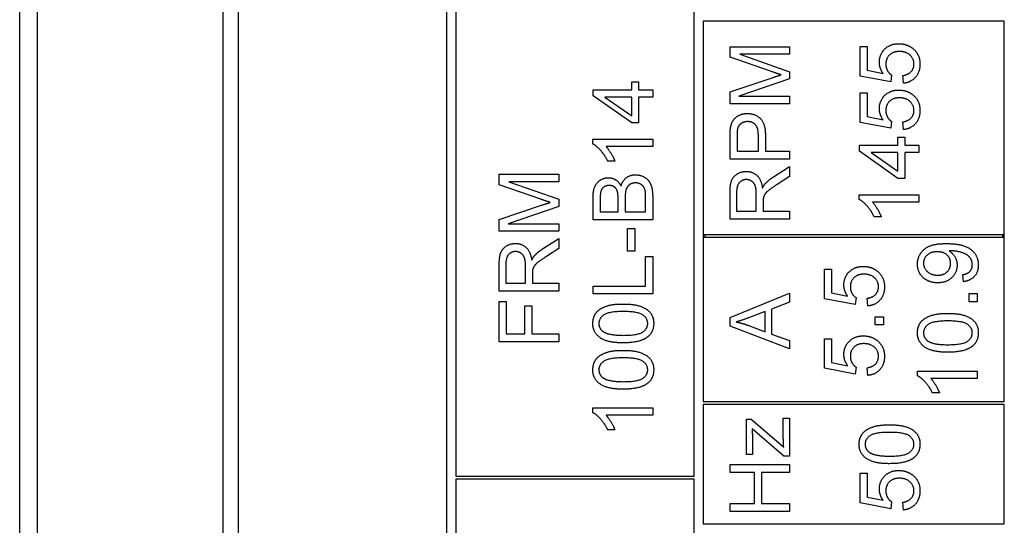
# Model space of a CAD drawing. Units: millimetres. Extents: x 544 to 7315, y 68 to 9534.
# Drawn here: x 2130 to 2154, y 8058 to 8070 of the extents above; entities that cross this region are included whole.
import ezdxf

# ---------------------------------------------------------------- set-up
doc = ezdxf.new("R2010")
doc.units = ezdxf.units.MM
doc.header["$LTSCALE"] = 35
doc.layers.add('Visible Edges(Hillmar_metric)', color=7, linetype='Continuous', lineweight=25)

msp = doc.modelspace()

# ---------------------------------------------------------------- linework, layer by layer
at = {"layer": 'Visible Edges(Hillmar_metric)'}
for p, q in [((2130.2765, 8004.4525), (2130.2765, 8132.0394)), ((2130.714, 8012.4733), (2130.714, 8125.4941)), ((2135.2529, 8044.7344), (2135.2529, 8095.7761)), ((2135.6175, 8095.4115), (2135.6175, 8045.099)), ((2140.7217, 8045.099), (2140.7217, 8095.4115)), ((2140.9404, 8070.7656), (2140.9404, 8059.099)), ((2146.7737, 8059.099), (2146.7737, 8070.7656)), ((2154.3571, 8070.2188), (2146.9925, 8070.2188)), ((2146.9925, 8070.2188), (2146.9925, 8065.0052)), ((2154.3571, 8065.0052), (2154.3571, 8070.2188)), ((2147.6487, 8069.5952), (2149.1071, 8069.5952)), ((2147.6487, 8069.3362), (2147.6487, 8069.5952)), ((2149.1071, 8069.4096), (2147.8866, 8069.4096)), ((2147.8866, 8069.4096), (2149.1071, 8068.9838)), ((2149.1071, 8069.5952), (2149.1071, 8069.4096)), ((2150.8306, 8068.8749), (2150.8306, 8069.5996)), ((2150.8306, 8069.5996), (2151.0017, 8069.5996)), ((2151.0017, 8069.5996), (2151.0017, 8069.0183)), ((2148.6636, 8068.9861), (2147.6487, 8069.3362)), ((2149.1071, 8068.9838), (2149.1071, 8068.8104)), ((2151.0017, 8069.0183), (2151.393, 8068.9394)), ((2145.2444, 8068.5429), (2145.2444, 8068.7396)), ((2145.2444, 8068.7396), (2145.4089, 8068.7396)), ((2145.4089, 8068.7396), (2145.4089, 8068.5429)), ((2147.6487, 8068.4925), (2148.6814, 8068.8382)), ((2149.1071, 8068.8104), (2147.8655, 8068.3881)), ((2151.5797, 8068.7337), (2150.8306, 8068.8749)), ((2151.602, 8068.9016), (2151.5797, 8068.7337)), ((2151.8876, 8068.7015), (2151.8721, 8068.8894)), ((2144.2996, 8068.5429), (2145.2444, 8068.5429)), ((2144.2996, 8068.3962), (2144.2996, 8068.5429)), ((2145.4089, 8068.5429), (2145.758, 8068.5429)), ((2145.758, 8068.5429), (2145.758, 8068.3639)), ((2147.6487, 8068.2024), (2147.6487, 8068.4925)), ((2150.8306, 8068.467), (2151.0017, 8068.467)), ((2150.8306, 8067.7423), (2150.8306, 8068.467)), ((2151.0017, 8068.467), (2151.0017, 8067.8856)), ((2145.2444, 8067.7315), (2144.2996, 8068.3962)), ((2145.2444, 8068.3639), (2144.5864, 8068.3639)), ((2144.5864, 8068.3639), (2145.2444, 8067.9071)), ((2145.2444, 8067.9071), (2145.2444, 8068.3639)), ((2145.758, 8068.3639), (2145.4089, 8068.3639)), ((2145.4089, 8068.3639), (2145.4089, 8067.7315)), ((2149.1071, 8068.2024), (2147.6487, 8068.2024)), ((2147.8655, 8068.3881), (2149.1071, 8068.3881)), ((2149.1071, 8068.3881), (2149.1071, 8068.2024)), ((2145.4089, 8067.7315), (2145.2444, 8067.7315)), ((2151.5797, 8067.6011), (2150.8306, 8067.7423)), ((2151.0017, 8067.8856), (2151.393, 8067.8067)), ((2151.602, 8067.7689), (2151.5797, 8067.6011)), ((2151.8876, 8067.5689), (2151.8721, 8067.7567)), ((2144.2941, 8067.2157), (2144.2941, 8067.3313)), ((2144.2941, 8067.3313), (2145.758, 8067.3313)), ((2145.758, 8067.3313), (2145.758, 8067.1524)), ((2147.6487, 8066.8486), (2147.6487, 8067.3988)), ((2147.821, 8067.4155), (2147.821, 8067.042)), ((2148.3423, 8067.042), (2148.3423, 8067.4188)), ((2148.5146, 8067.4166), (2148.5146, 8067.042)), ((2151.7565, 8067.1887), (2151.7565, 8067.3855)), ((2151.7565, 8067.3855), (2151.921, 8067.3855)), ((2151.921, 8067.3855), (2151.921, 8067.1887)), ((2145.758, 8067.1524), (2144.6175, 8067.1524)), ((2147.821, 8067.042), (2148.3423, 8067.042)), ((2148.5146, 8067.042), (2149.1071, 8067.042)), ((2149.1071, 8067.042), (2149.1071, 8066.8486)), ((2150.8117, 8067.1887), (2151.7565, 8067.1887)), ((2150.8117, 8067.042), (2150.8117, 8067.1887)), ((2151.7565, 8066.3773), (2150.8117, 8067.042)), ((2151.7565, 8067.0098), (2151.0984, 8067.0098)), ((2151.0984, 8067.0098), (2151.7565, 8066.5529)), ((2151.7565, 8066.5529), (2151.7565, 8067.0098)), ((2151.921, 8067.1887), (2152.27, 8067.1887)), ((2152.27, 8067.0098), (2151.921, 8067.0098)), ((2151.921, 8067.0098), (2151.921, 8066.3773)), ((2152.27, 8067.1887), (2152.27, 8067.0098)), ((2144.8332, 8066.7945), (2144.6598, 8066.7945)), ((2149.1071, 8066.8486), (2147.6487, 8066.8486)), ((2148.7103, 8066.4118), (2149.1071, 8066.6641)), ((2149.1071, 8066.6641), (2149.1071, 8066.4229)), ((2142.0046, 8066.4754), (2143.463, 8066.4754)), ((2142.0046, 8066.2165), (2142.0046, 8066.4754)), ((2143.463, 8066.2898), (2142.2425, 8066.2898)), ((2142.2425, 8066.2898), (2143.463, 8065.8641)), ((2143.463, 8066.4754), (2143.463, 8066.2898)), ((2149.1071, 8066.4229), (2148.8036, 8066.2295)), ((2151.921, 8066.3773), (2151.7565, 8066.3773)), ((2143.0195, 8065.8663), (2142.0046, 8066.2165)), ((2147.6487, 8065.3802), (2147.6487, 8066.0272)), ((2147.8099, 8066.0349), (2147.8099, 8065.5737)), ((2143.463, 8065.8641), (2143.463, 8065.6907)), ((2144.2996, 8065.3628), (2144.2996, 8065.9097)), ((2144.4719, 8065.8474), (2144.4719, 8065.5562)), ((2144.9121, 8065.5562), (2144.9121, 8065.8708)), ((2145.0844, 8065.893), (2145.0844, 8065.5562)), ((2145.5857, 8065.5562), (2145.5857, 8065.9197)), ((2145.758, 8065.9186), (2145.758, 8065.3628)), ((2148.2923, 8065.5737), (2148.2923, 8065.9883)), ((2148.459, 8065.7971), (2148.459, 8065.5737)), ((2150.8061, 8065.8615), (2150.8061, 8065.9771)), ((2150.8061, 8065.9771), (2152.27, 8065.9771)), ((2152.27, 8065.7982), (2151.1296, 8065.7982)), ((2152.27, 8065.9771), (2152.27, 8065.7982)), ((2142.0046, 8065.3728), (2143.0373, 8065.7185)), ((2143.463, 8065.6907), (2142.2214, 8065.2683)), ((2144.4719, 8065.5562), (2144.9121, 8065.5562)), ((2145.0844, 8065.5562), (2145.5857, 8065.5562)), ((2147.8099, 8065.5737), (2148.2923, 8065.5737)), ((2148.459, 8065.5737), (2149.1071, 8065.5737)), ((2149.1071, 8065.5737), (2149.1071, 8065.3802)), ((2142.0046, 8065.0827), (2142.0046, 8065.3728)), ((2145.758, 8065.3628), (2144.2996, 8065.3628)), ((2149.1071, 8065.3802), (2147.6487, 8065.3802)), ((2151.3452, 8065.4403), (2151.1718, 8065.4403)), ((2143.463, 8065.0827), (2142.0046, 8065.0827)), ((2142.2214, 8065.2683), (2143.463, 8065.2683)), ((2143.463, 8065.2683), (2143.463, 8065.0827)), ((2145.1399, 8064.5992), (2145.1399, 8065.1505)), ((2145.1399, 8065.1505), (2145.32, 8065.1505)), ((2145.32, 8065.1505), (2145.32, 8064.5992)), ((2143.0662, 8064.6514), (2143.463, 8064.9037)), ((2143.463, 8064.9037), (2143.463, 8064.6625)), ((2146.9925, 8065.0052), (2146.9925, 8064.9323)), ((2146.9925, 8065.0052), (2154.3571, 8065.0052)), ((2146.9925, 8064.9323), (2146.9925, 8060.9219)), ((2154.3571, 8064.9323), (2146.9925, 8064.9323)), ((2147.0289, 8065.0052), (2147.0289, 8064.9323)), ((2154.3206, 8064.9323), (2154.3206, 8065.0052)), ((2154.3571, 8064.9323), (2154.3571, 8065.0052)), ((2154.3571, 8060.9219), (2154.3571, 8064.9323)), ((2143.463, 8064.6625), (2143.1595, 8064.4691)), ((2145.32, 8064.5992), (2145.1399, 8064.5992)), ((2145.5857, 8063.7455), (2145.5857, 8064.4636)), ((2145.5857, 8064.4636), (2145.758, 8064.4636)), ((2145.758, 8064.4636), (2145.758, 8063.5521)), ((2142.0046, 8063.6199), (2142.0046, 8064.2668)), ((2142.1658, 8064.2746), (2142.1658, 8063.8133)), ((2142.6482, 8063.8133), (2142.6482, 8064.2279)), ((2149.9626, 8064.1561), (2150.1338, 8064.1561)), ((2149.9626, 8063.4314), (2149.9626, 8064.1561)), ((2150.1338, 8064.1561), (2150.1338, 8063.5748)), ((2142.815, 8064.0367), (2142.815, 8063.8133)), ((2153.3591, 8063.851), (2153.3436, 8064.0233)), ((2143.463, 8063.6199), (2142.0046, 8063.6199)), ((2142.1658, 8063.8133), (2142.6482, 8063.8133)), ((2142.815, 8063.8133), (2143.463, 8063.8133)), ((2143.463, 8063.8133), (2143.463, 8063.6199)), ((2144.2996, 8063.5521), (2144.2996, 8063.7455)), ((2144.2996, 8063.7455), (2145.5857, 8063.7455)), ((2142.0046, 8062.3817), (2142.0046, 8063.3665)), ((2142.0046, 8063.3665), (2142.1769, 8063.3665)), ((2142.1769, 8063.3665), (2142.1769, 8062.5751)), ((2145.758, 8063.5521), (2144.2996, 8063.5521)), ((2147.6487, 8062.9751), (2149.1071, 8063.5709)), ((2149.1071, 8063.5709), (2149.1071, 8063.3508)), ((2150.7118, 8063.2902), (2149.9626, 8063.4314)), ((2150.1338, 8063.5748), (2150.5251, 8063.4959)), ((2150.734, 8063.4581), (2150.7118, 8063.2902)), ((2151.0197, 8063.258), (2151.0041, 8063.4458)), ((2153.4936, 8063.562), (2153.697, 8063.562)), ((2153.4936, 8063.3586), (2153.4936, 8063.562)), ((2153.697, 8063.562), (2153.697, 8063.3586)), ((2142.6282, 8062.5751), (2142.6282, 8063.2598)), ((2142.6282, 8063.2598), (2142.8005, 8063.2598)), ((2142.8005, 8063.2598), (2142.8005, 8062.5751)), ((2149.1071, 8063.3508), (2148.6658, 8063.1819)), ((2148.6658, 8063.1819), (2148.6658, 8062.5705)), ((2153.697, 8063.3586), (2153.4936, 8063.3586)), ((2147.6487, 8062.7661), (2147.6487, 8062.9751)), ((2148.5091, 8063.1218), (2148.1045, 8062.9684)), ((2148.5091, 8062.6261), (2148.5091, 8063.1218)), ((2151.1986, 8062.7923), (2151.1986, 8062.9957)), ((2151.1986, 8062.9957), (2151.4021, 8062.9957)), ((2151.4021, 8062.9957), (2151.4021, 8062.7923)), ((2149.1071, 8062.2059), (2147.6487, 8062.7661)), ((2148.0811, 8062.7873), (2148.5091, 8062.6261)), ((2151.4021, 8062.7923), (2151.1986, 8062.7923)), ((2142.1769, 8062.5751), (2142.6282, 8062.5751)), ((2142.8005, 8062.5751), (2143.463, 8062.5751)), ((2143.463, 8062.5751), (2143.463, 8062.3817)), ((2148.6658, 8062.5705), (2149.1071, 8062.4105)), ((2149.1071, 8062.4105), (2149.1071, 8062.2059)), ((2149.9626, 8062.4577), (2150.1338, 8062.4577)), ((2149.9626, 8061.733), (2149.9626, 8062.4577)), ((2150.1338, 8062.4577), (2150.1338, 8061.8764)), ((2143.463, 8062.3817), (2142.0046, 8062.3817)), ((2150.7118, 8061.5918), (2149.9626, 8061.733)), ((2150.1338, 8061.8764), (2150.5251, 8061.7974)), ((2150.734, 8061.7596), (2150.7118, 8061.5918)), ((2151.0197, 8061.5596), (2151.0041, 8061.7474)), ((2152.2331, 8061.5512), (2152.2331, 8061.6668)), ((2152.2331, 8061.6668), (2153.697, 8061.6668)), ((2153.697, 8061.4879), (2152.5566, 8061.4879)), ((2153.697, 8061.6668), (2153.697, 8061.4879)), ((2152.7722, 8061.13), (2152.5988, 8061.13)), ((2144.2941, 8060.6477), (2144.2941, 8060.7633)), ((2144.2941, 8060.7633), (2145.758, 8060.7633)), ((2145.758, 8060.7633), (2145.758, 8060.5843)), ((2146.9925, 8060.9219), (2154.3571, 8060.9219)), ((2154.3571, 8060.849), (2146.9925, 8060.849)), ((2146.9925, 8060.849), (2146.9925, 8057.9323)), ((2154.3571, 8057.9323), (2154.3571, 8060.849)), ((2145.758, 8060.5843), (2144.6175, 8060.5843)), ((2148.05, 8060.4865), (2148.1689, 8060.4865)), ((2148.05, 8059.6239), (2148.05, 8060.4865)), ((2148.1689, 8060.4865), (2148.8392, 8059.9141)), ((2148.9526, 8060.0308), (2148.9526, 8060.5187)), ((2148.9526, 8060.5187), (2149.1071, 8060.5187)), ((2149.1071, 8060.5187), (2149.1071, 8059.5839)), ((2148.9615, 8059.5839), (2148.1901, 8060.2553)), ((2144.8332, 8060.2264), (2144.6598, 8060.2264)), ((2148.1956, 8060.053), (2148.1956, 8059.6239)), ((2148.8392, 8059.9141), (2148.9615, 8059.804)), ((2148.1956, 8059.6239), (2148.05, 8059.6239)), ((2149.1071, 8059.5839), (2148.9615, 8059.5839)), ((2147.6487, 8059.186), (2147.6487, 8059.3794)), ((2147.6487, 8059.3794), (2149.1071, 8059.3794)), ((2149.1071, 8059.3794), (2149.1071, 8059.186)), ((2140.9404, 8059.099), (2146.7737, 8059.099)), ((2148.2479, 8059.186), (2147.6487, 8059.186)), ((2148.2479, 8058.4302), (2148.2479, 8059.186)), ((2149.1071, 8059.186), (2148.4201, 8059.186)), ((2148.4201, 8059.186), (2148.4201, 8058.4302)), ((2150.8306, 8058.4429), (2150.8306, 8059.1677)), ((2150.8306, 8059.1677), (2151.0017, 8059.1677)), ((2151.0017, 8059.1677), (2151.0017, 8058.5863)), ((2146.7737, 8059.0261), (2140.9404, 8059.0261)), ((2140.9404, 8059.0261), (2140.9404, 8052.4636)), ((2146.7737, 8052.4636), (2146.7737, 8059.0261)), ((2151.0017, 8058.5863), (2151.393, 8058.5074)), ((2147.6487, 8058.2367), (2147.6487, 8058.4302)), ((2147.6487, 8058.4302), (2148.2479, 8058.4302)), ((2148.4201, 8058.4302), (2149.1071, 8058.4302)), ((2149.1071, 8058.4302), (2149.1071, 8058.2367)), ((2151.5797, 8058.3018), (2150.8306, 8058.4429)), ((2151.602, 8058.4696), (2151.5797, 8058.3018)), ((2151.8876, 8058.2695), (2151.8721, 8058.4574)), ((2149.1071, 8058.2367), (2147.6487, 8058.2367)), ((2146.9925, 8057.9323), (2154.3571, 8057.9323))]:
    msp.add_line(p, q, dxfattribs=at)
for points in [[(2151.3018, 8069.215), (2151.3018, 8069.4062), (2151.5664, 8069.6685), (2151.7742, 8069.6685)], [(2151.7742, 8069.6685), (2151.9732, 8069.6685), (2152.1177, 8069.5529)], [(2151.7909, 8069.4785), (2151.6375, 8069.4785), (2151.4597, 8069.3073), (2151.4597, 8069.1672)], [(2152.1477, 8069.1695), (2152.1477, 8069.3006), (2151.9521, 8069.4785), (2151.7909, 8069.4785)], [(2152.1177, 8069.5529), (2152.2944, 8069.4129), (2152.2944, 8069.1706)], [(2151.393, 8068.9394), (2151.3018, 8069.0705), (2151.3018, 8069.215)], [(2151.4597, 8069.1672), (2151.4597, 8069.0805), (2151.5386, 8068.9416), (2151.602, 8068.9016)], [(2151.8721, 8068.8894), (2152.0099, 8068.9105), (2152.1477, 8069.0617), (2152.1477, 8069.1695)], [(2152.2944, 8069.1706), (2152.2944, 8068.9716), (2152.0721, 8068.7193), (2151.8876, 8068.7015)], [(2148.897, 8068.9083), (2148.8181, 8068.9327), (2148.6636, 8068.9861)], [(2148.6814, 8068.8382), (2148.8259, 8068.886), (2148.897, 8068.9083)], [(2151.3018, 8068.0824), (2151.3018, 8068.2736), (2151.5664, 8068.5359), (2151.7742, 8068.5359)], [(2151.7742, 8068.5359), (2151.9732, 8068.5359), (2152.1177, 8068.4203)], [(2151.7909, 8068.3458), (2151.6375, 8068.3458), (2151.4597, 8068.1746), (2151.4597, 8068.0346)], [(2152.1477, 8068.0368), (2152.1477, 8068.168), (2151.9521, 8068.3458), (2151.7909, 8068.3458)], [(2152.1177, 8068.4203), (2152.2944, 8068.2802), (2152.2944, 8068.0379)], [(2147.6632, 8067.6211), (2147.681, 8067.7289), (2147.781, 8067.8734), (2147.9622, 8067.9623), (2148.0711, 8067.9623)], [(2148.0711, 8067.9623), (2148.2567, 8067.9623), (2148.5146, 8067.7256), (2148.5146, 8067.4166)], [(2151.393, 8067.8067), (2151.3018, 8067.9379), (2151.3018, 8068.0824)], [(2151.4597, 8068.0346), (2151.4597, 8067.9479), (2151.5386, 8067.809), (2151.602, 8067.7689)], [(2151.8721, 8067.7567), (2152.0099, 8067.7778), (2152.1477, 8067.929), (2152.1477, 8068.0368)], [(2152.2944, 8068.0379), (2152.2944, 8067.839), (2152.0721, 8067.5866), (2151.8876, 8067.5689)], [(2148.0767, 8067.7634), (2147.9855, 8067.7634), (2147.8544, 8067.6711), (2147.8344, 8067.5955)], [(2148.3423, 8067.4188), (2148.3423, 8067.6067), (2148.2034, 8067.7634), (2148.0767, 8067.7634)], [(2147.6487, 8067.3988), (2147.6487, 8067.5444), (2147.6632, 8067.6211)], [(2147.8344, 8067.5955), (2147.821, 8067.5466), (2147.821, 8067.4155)], [(2144.6598, 8066.7945), (2144.5897, 8066.9445), (2144.3886, 8067.169), (2144.2941, 8067.2157)], [(2144.6175, 8067.1524), (2144.6787, 8067.0879), (2144.802, 8066.8778), (2144.8332, 8066.7945)], [(2147.6487, 8066.0272), (2147.6487, 8066.2217), (2147.7277, 8066.4251), (2147.9266, 8066.5462), (2148.0467, 8066.5462)], [(2148.0467, 8066.5462), (2148.2023, 8066.5462), (2148.4146, 8066.3451), (2148.4435, 8066.1361)], [(2144.2996, 8065.9097), (2144.2996, 8066.0764), (2144.3886, 8066.2787), (2144.572, 8066.3932), (2144.6731, 8066.3932)], [(2144.6731, 8066.3932), (2144.7665, 8066.3932), (2144.931, 8066.292), (2144.9821, 8066.1887)], [(2144.9821, 8066.1887), (2145.021, 8066.3221), (2145.2078, 8066.4643), (2145.3356, 8066.4643)], [(2145.3345, 8066.2654), (2145.2533, 8066.2654), (2145.1333, 8066.1798), (2145.0844, 8066.0319), (2145.0844, 8065.893)], [(2145.579, 8066.0508), (2145.5668, 8066.1175), (2145.5112, 8066.2076), (2145.4045, 8066.2654), (2145.3345, 8066.2654)], [(2145.3356, 8066.4643), (2145.4378, 8066.4643), (2145.6135, 8066.3776), (2145.7091, 8066.2509), (2145.758, 8066.0586), (2145.758, 8065.9186)], [(2148.0467, 8066.3473), (2147.9433, 8066.3473), (2147.8099, 8066.1972), (2147.8099, 8066.0349)], [(2148.2923, 8065.9883), (2148.2923, 8066.1205), (2148.2379, 8066.2695), (2148.1167, 8066.3473), (2148.0467, 8066.3473)], [(2148.5157, 8066.2517), (2148.5935, 8066.3362), (2148.7103, 8066.4118)], [(2144.6953, 8066.2031), (2144.6231, 8066.2031), (2144.513, 8066.1331), (2144.4719, 8066.0042), (2144.4719, 8065.8474)], [(2144.8954, 8066.0553), (2144.8732, 8066.1286), (2144.772, 8066.2031), (2144.6953, 8066.2031)], [(2144.9121, 8065.8708), (2144.9121, 8065.9997), (2144.8954, 8066.0553)], [(2145.5857, 8065.9197), (2145.5857, 8066.013), (2145.579, 8066.0508)], [(2148.4435, 8066.1361), (2148.4802, 8066.2117), (2148.5157, 8066.2517)], [(2148.8036, 8066.2295), (2148.6725, 8066.145), (2148.5335, 8066.0361), (2148.4768, 8065.9494), (2148.4657, 8065.9049)], [(2143.2529, 8065.7885), (2143.174, 8065.813), (2143.0195, 8065.8663)], [(2143.0373, 8065.7185), (2143.1818, 8065.7663), (2143.2529, 8065.7885)], [(2148.4657, 8065.9049), (2148.459, 8065.8715), (2148.459, 8065.7971)], [(2151.1718, 8065.4403), (2151.1018, 8065.5903), (2150.9006, 8065.8149), (2150.8061, 8065.8615)], [(2151.1296, 8065.7982), (2151.1907, 8065.7337), (2151.3141, 8065.5236), (2151.3452, 8065.4403)], [(2142.0046, 8064.2668), (2142.0046, 8064.4613), (2142.0836, 8064.6648), (2142.2825, 8064.7859), (2142.4026, 8064.7859)], [(2142.4026, 8064.5869), (2142.2992, 8064.5869), (2142.1658, 8064.4369), (2142.1658, 8064.2746)], [(2142.4026, 8064.7859), (2142.5582, 8064.7859), (2142.7705, 8064.5847), (2142.7994, 8064.3758)], [(2142.6482, 8064.2279), (2142.6482, 8064.3602), (2142.5938, 8064.5091), (2142.4726, 8064.5869), (2142.4026, 8064.5869)], [(2142.8716, 8064.4914), (2142.9494, 8064.5758), (2143.0662, 8064.6514)], [(2152.2331, 8064.2823), (2152.2331, 8064.4246), (2152.3865, 8064.6602), (2152.67, 8064.7825), (2152.9379, 8064.7825)], [(2152.7167, 8064.5835), (2152.5622, 8064.5835), (2152.381, 8064.4201), (2152.381, 8064.3045)], [(2153.0446, 8064.3001), (2153.0446, 8064.4234), (2152.8701, 8064.5835), (2152.7167, 8064.5835)], [(2152.9379, 8064.7825), (2153.218, 8064.7825), (2153.5481, 8064.6613), (2153.7215, 8064.4212), (2153.7215, 8064.26)], [(2153.0457, 8064.6046), (2153.0346, 8064.6046), (2153.0101, 8064.6035)], [(2153.0101, 8064.6035), (2153.0957, 8064.5502), (2153.2024, 8064.3645), (2153.2024, 8064.2556)], [(2153.5748, 8064.2645), (2153.5748, 8064.3467), (2153.4992, 8064.4723), (2153.3725, 8064.5513), (2153.1579, 8064.6046), (2153.0457, 8064.6046)], [(2142.7994, 8064.3758), (2142.8361, 8064.4513), (2142.8716, 8064.4914)], [(2143.1595, 8064.4691), (2143.0284, 8064.3846), (2142.8894, 8064.2757), (2142.8327, 8064.189), (2142.8216, 8064.1446)], [(2142.8216, 8064.1446), (2142.815, 8064.1112), (2142.815, 8064.0367)], [(2150.4339, 8063.7715), (2150.4339, 8063.9627), (2150.6985, 8064.225), (2150.9063, 8064.225)], [(2150.9063, 8064.225), (2151.1053, 8064.225), (2151.2498, 8064.1094)], [(2151.2498, 8064.1094), (2151.4265, 8063.9694), (2151.4265, 8063.7271)], [(2152.7256, 8063.8243), (2152.5032, 8063.8243), (2152.2331, 8064.0855), (2152.2331, 8064.2823)], [(2152.381, 8064.3045), (2152.381, 8064.1845), (2152.5755, 8064.0088), (2152.7311, 8064.0088)], [(2153.2024, 8064.2556), (2153.2024, 8064.0744), (2152.9401, 8063.8243), (2152.7256, 8063.8243)], [(2152.7311, 8064.0088), (2152.8701, 8064.0088), (2153.0446, 8064.1756), (2153.0446, 8064.3001)], [(2153.3436, 8064.0233), (2153.4647, 8064.0455), (2153.5748, 8064.1689), (2153.5748, 8064.2645)], [(2153.7215, 8064.26), (2153.7215, 8064.09), (2153.5314, 8063.8732), (2153.3591, 8063.851)], [(2150.923, 8064.035), (2150.7696, 8064.035), (2150.5917, 8063.8638), (2150.5917, 8063.7237)], [(2151.2798, 8063.726), (2151.2798, 8063.8571), (2151.0842, 8064.035), (2150.923, 8064.035)], [(2150.5251, 8063.4959), (2150.4339, 8063.627), (2150.4339, 8063.7715)], [(2150.5917, 8063.7237), (2150.5917, 8063.637), (2150.6707, 8063.4981), (2150.734, 8063.4581)], [(2151.0041, 8063.4458), (2151.142, 8063.467), (2151.2798, 8063.6181), (2151.2798, 8063.726)], [(2151.4265, 8063.7271), (2151.4265, 8063.5281), (2151.2042, 8063.2758), (2151.0197, 8063.258)], [(2144.2941, 8062.8307), (2144.2941, 8062.9474), (2144.3886, 8063.1253), (2144.5664, 8063.2398), (2144.822, 8063.3053), (2145.0388, 8063.3053)], [(2145.0388, 8063.3053), (2145.2956, 8063.3053), (2145.6112, 8063.1998), (2145.7824, 8062.9897), (2145.7824, 8062.8307)], [(2145.0388, 8063.1208), (2144.6787, 8063.1208), (2144.4419, 8062.953), (2144.4419, 8062.8285)], [(2145.6357, 8062.8307), (2145.6357, 8062.953), (2145.3978, 8063.1208), (2145.0388, 8063.1208)], [(2148.1045, 8062.9684), (2147.92, 8062.8995), (2147.8021, 8062.8662)], [(2152.2331, 8062.6016), (2152.2331, 8062.7183), (2152.3276, 8062.8962), (2152.5055, 8063.0107), (2152.7611, 8063.0763), (2152.9779, 8063.0763)], [(2152.9779, 8062.8917), (2152.6177, 8062.8917), (2152.381, 8062.7239), (2152.381, 8062.5994)], [(2152.9779, 8063.0763), (2153.2346, 8063.0763), (2153.5503, 8062.9707), (2153.7215, 8062.7606), (2153.7215, 8062.6016)], [(2153.5748, 8062.6016), (2153.5748, 8062.7239), (2153.3369, 8062.8917), (2152.9779, 8062.8917)], [(2145.0388, 8062.355), (2144.7798, 8062.355), (2144.4641, 8062.4617), (2144.2941, 8062.6707), (2144.2941, 8062.8307)], [(2144.4419, 8062.8285), (2144.4419, 8062.7051), (2144.5464, 8062.6318)], [(2145.0388, 8062.5395), (2145.3989, 8062.5395), (2145.6357, 8062.7073), (2145.6357, 8062.8307)], [(2145.7824, 8062.8307), (2145.7824, 8062.6195), (2145.6324, 8062.4995)], [(2147.8021, 8062.8662), (2147.9422, 8062.8373), (2148.0811, 8062.7873)], [(2144.5464, 8062.6318), (2144.6798, 8062.5395), (2145.0388, 8062.5395)], [(2145.6324, 8062.4995), (2145.449, 8062.355), (2145.0388, 8062.355)], [(2150.4339, 8062.0731), (2150.4339, 8062.2643), (2150.6985, 8062.5266), (2150.9063, 8062.5266)], [(2150.9063, 8062.5266), (2151.1053, 8062.5266), (2151.2498, 8062.411)], [(2151.2498, 8062.411), (2151.4265, 8062.271), (2151.4265, 8062.0286)], [(2152.9779, 8062.1259), (2152.7189, 8062.1259), (2152.4032, 8062.2326), (2152.2331, 8062.4416), (2152.2331, 8062.6016)], [(2152.381, 8062.5994), (2152.381, 8062.476), (2152.4855, 8062.4027)], [(2152.4855, 8062.4027), (2152.6188, 8062.3104), (2152.9779, 8062.3104)], [(2152.9779, 8062.3104), (2153.338, 8062.3104), (2153.5748, 8062.4783), (2153.5748, 8062.6016)], [(2153.7215, 8062.6016), (2153.7215, 8062.3904), (2153.5714, 8062.2704)], [(2144.2941, 8061.6981), (2144.2941, 8061.8148), (2144.3886, 8061.9926), (2144.5664, 8062.1071), (2144.822, 8062.1727), (2145.0388, 8062.1727)], [(2145.0388, 8062.1727), (2145.2956, 8062.1727), (2145.6112, 8062.0671), (2145.7824, 8061.857), (2145.7824, 8061.6981)], [(2150.923, 8062.3365), (2150.7696, 8062.3365), (2150.5917, 8062.1654), (2150.5917, 8062.0253)], [(2151.2798, 8062.0275), (2151.2798, 8062.1587), (2151.0842, 8062.3365), (2150.923, 8062.3365)], [(2153.5714, 8062.2704), (2153.388, 8062.1259), (2152.9779, 8062.1259)], [(2145.0388, 8061.9882), (2144.6787, 8061.9882), (2144.4419, 8061.8203), (2144.4419, 8061.6958)], [(2145.6357, 8061.6981), (2145.6357, 8061.8203), (2145.3978, 8061.9882), (2145.0388, 8061.9882)], [(2150.5251, 8061.7974), (2150.4339, 8061.9286), (2150.4339, 8062.0731)], [(2150.5917, 8062.0253), (2150.5917, 8061.9386), (2150.6707, 8061.7997), (2150.734, 8061.7596)], [(2151.0041, 8061.7474), (2151.142, 8061.7685), (2151.2798, 8061.9197), (2151.2798, 8062.0275)], [(2151.4265, 8062.0286), (2151.4265, 8061.8297), (2151.2042, 8061.5774), (2151.0197, 8061.5596)], [(2145.0388, 8061.2223), (2144.7798, 8061.2223), (2144.4641, 8061.329), (2144.2941, 8061.538), (2144.2941, 8061.6981)], [(2144.4419, 8061.6958), (2144.4419, 8061.5725), (2144.5464, 8061.4991)], [(2145.0388, 8061.4068), (2145.3989, 8061.4068), (2145.6357, 8061.5747), (2145.6357, 8061.6981)], [(2145.7824, 8061.6981), (2145.7824, 8061.4869), (2145.6324, 8061.3668)], [(2144.5464, 8061.4991), (2144.6798, 8061.4068), (2145.0388, 8061.4068)], [(2152.5988, 8061.13), (2152.5288, 8061.28), (2152.3276, 8061.5045), (2152.2331, 8061.5512)], [(2152.5566, 8061.4879), (2152.6177, 8061.4234), (2152.7411, 8061.2133), (2152.7722, 8061.13)], [(2145.6324, 8061.3668), (2145.449, 8061.2223), (2145.0388, 8061.2223)], [(2144.6598, 8060.2264), (2144.5897, 8060.3765), (2144.3886, 8060.601), (2144.2941, 8060.6477)], [(2144.6175, 8060.5843), (2144.6787, 8060.5198), (2144.802, 8060.3098), (2144.8332, 8060.2264)], [(2148.1901, 8060.2553), (2148.1956, 8060.1408), (2148.1956, 8060.053)], [(2150.8061, 8059.8779), (2150.8061, 8059.9946), (2150.9006, 8060.1725), (2151.0784, 8060.287), (2151.3341, 8060.3526), (2151.5508, 8060.3526)], [(2151.5508, 8060.3526), (2151.8076, 8060.3526), (2152.1233, 8060.247), (2152.2944, 8060.0369), (2152.2944, 8059.8779)], [(2148.9615, 8059.804), (2148.9526, 8059.9252), (2148.9526, 8060.0308)], [(2151.5508, 8060.168), (2151.1907, 8060.168), (2150.9539, 8060.0002), (2150.9539, 8059.8757)], [(2152.1477, 8059.8779), (2152.1477, 8060.0002), (2151.9099, 8060.168), (2151.5508, 8060.168)], [(2151.5508, 8059.4022), (2151.2918, 8059.4022), (2150.9762, 8059.5089), (2150.8061, 8059.7179), (2150.8061, 8059.8779)], [(2150.9539, 8059.8757), (2150.9539, 8059.7523), (2151.0584, 8059.679)], [(2151.5508, 8059.5867), (2151.911, 8059.5867), (2152.1477, 8059.7545), (2152.1477, 8059.8779)], [(2152.2944, 8059.8779), (2152.2944, 8059.6667), (2152.1444, 8059.5467)], [(2151.0584, 8059.679), (2151.1918, 8059.5867), (2151.5508, 8059.5867)], [(2152.1444, 8059.5467), (2151.961, 8059.4022), (2151.5508, 8059.4022)], [(2151.3018, 8058.7831), (2151.3018, 8058.9743), (2151.5664, 8059.2366), (2151.7742, 8059.2366)], [(2151.7909, 8059.0465), (2151.6375, 8059.0465), (2151.4597, 8058.8753), (2151.4597, 8058.7353)], [(2151.7742, 8059.2366), (2151.9732, 8059.2366), (2152.1177, 8059.121)], [(2152.1477, 8058.7375), (2152.1477, 8058.8687), (2151.9521, 8059.0465), (2151.7909, 8059.0465)], [(2152.1177, 8059.121), (2152.2944, 8058.9809), (2152.2944, 8058.7386)], [(2151.393, 8058.5074), (2151.3018, 8058.6386), (2151.3018, 8058.7831)], [(2151.4597, 8058.7353), (2151.4597, 8058.6486), (2151.5386, 8058.5096), (2151.602, 8058.4696)], [(2151.8721, 8058.4574), (2152.0099, 8058.4785), (2152.1477, 8058.6297), (2152.1477, 8058.7375)], [(2152.2944, 8058.7386), (2152.2944, 8058.5396), (2152.0721, 8058.2873), (2151.8876, 8058.2695)]]:
    msp.add_open_spline(points, degree=2, dxfattribs=at)

doc.saveas('drawing.dxf')
